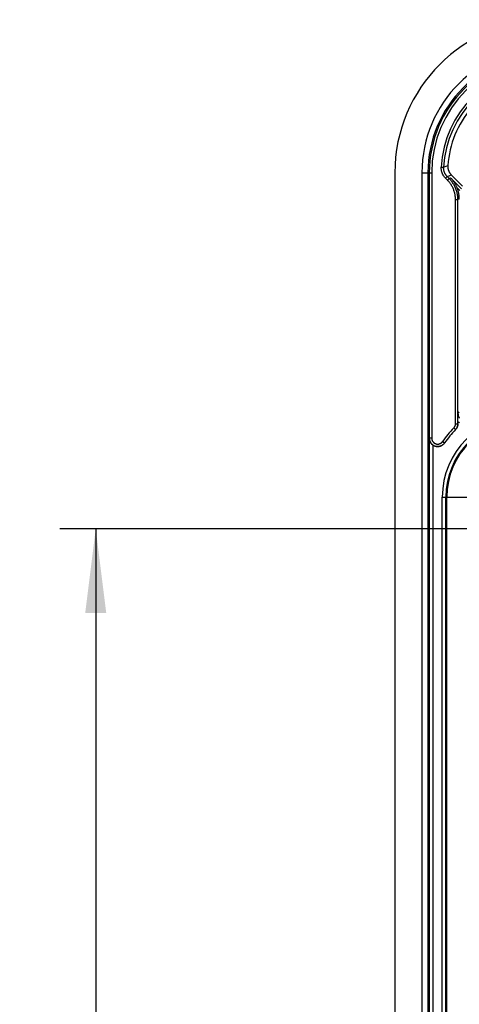
# Model space of a CAD drawing. Units: millimetres. Extents: x -3 to 844, y 0 to 594.
# Drawn here: x 189 to 207, y 145 to 186 of the extents above; entities that cross this region are included whole.
import ezdxf

# ---------------------------------------------------------------- set-up
doc = ezdxf.new("R2010")
doc.units = ezdxf.units.MM
doc.header["$LTSCALE"] = 46.255
doc.layers.get('0').update_dxf_attribs({"linetype": 'CONTINUOUS'})
doc.layers.add('BG_AK3_F_14_LEERGEDXF_DIMENSION', color=7, linetype='CONTINUOUS')
doc.layers.add('KASTEN_AKF14DXF_CONTINUOUS_LINE', color=7, linetype='CONTINUOUS')
doc.styles.get("Standard").update_dxf_attribs({"font": 'txt', "width": 0.7})
doc.dimstyles.new('DIMSTYLE_3', dxfattribs={"dimtxt": 2.5, "dimasz": 3.5, "dimexe": 1.5, "dimexo": 0, "dimtad": 1, "dimdec": 1, "dimlfac": 2, "dimdsep": 46, "dimtxsty": 'STANDARD', "dimblk": '_FILLED', "dimblk1": '_FILLED', "dimblk2": '_FILLED', "dimcen": 0.09, "dimclrt": 5, "dimadec": 0, "dimazin": 0, "dimtp": 0.5, "dimtm": 0.5, "dimtfac": 1, "dimtdec": 1, "dimtofl": 0, "dimtmove": 0, "dimatfit": 3, "dimldrblk": '_FILLED', "dimfxl": 1, "dimtolj": 1, "dimarcsym": 0})

# ---------------------------------------------------------------- blocks, each defined once
blk = doc.blocks.new('_FILLED')
at = {"color": 0, "linetype": 'BYBLOCK'}
blk.add_solid([(0, 0), (-1, 0.125), (-1, -0.125)], dxfattribs=at)
blk = doc.blocks.new('*D11')
at = {"layer": 'BG_AK3_F_14_LEERGEDXF_DIMENSION', "color": 2, "linetype": 'CONTINUOUS'}
for p, q in [((207.85, 164.667), (190.561, 164.667)), ((192.061, 164.667), (192.061, 110.738)), ((192.061, 56.809), (192.061, 110.738)), ((207.85, 56.809), (190.561, 56.809))]:
    blk.add_line(p, q, dxfattribs=at)
at = {"layer": 'BG_AK3_F_14_LEERGEDXF_DIMENSION', "color": 2, "linetype": 'CONTINUOUS', "xscale": 3.5, "yscale": 3.5, "zscale": 3.5}
for p, rotation in [((192.061, 164.667), 90), ((192.061, 56.809), 270)]:
    blk.add_blockref('_FILLED', p, dxfattribs=dict(at, rotation=rotation))
at = {"layer": 'BG_AK3_F_14_LEERGEDXF_DIMENSION', "color": 5, "linetype": 'CONTINUOUS', "insert": (188.936, 110.738), "char_height": 2.5, "width": 12.85714, "attachment_point": 2, "rotation": 90, "line_spacing_factor": 0.9}
blk.add_mtext('215.7', dxfattribs=at)

msp = doc.modelspace()

# ---------------------------------------------------------------- linework, layer by layer
at = {"layer": 'KASTEN_AKF14DXF_CONTINUOUS_LINE', "color": 9, "linetype": 'CONTINUOUS'}
for p, q in [((206.45781, 179.72178), (206.55766, 179.71652)), ((206.55766, 179.71652), (206.66116, 179.76169)), ((206.66116, 179.76169), (206.73119, 179.79196)), ((205.65163, 179.48776), (205.65163, 134.23776)), ((205.65163, 179.48776), (206.05928, 179.48776)), ((205.90159, 179.48776), (205.90159, 134.23347)), ((205.9593, 179.48776), (205.9593, 168.44328)), ((206.05928, 179.48776), (206.05928, 168.44328)), ((206.63269, 179.26602), (206.70339, 179.33672)), ((206.71487, 179.18383), (206.63269, 179.26602)), ((206.70339, 179.33672), (206.78487, 179.36777)), ((206.78557, 179.25453), (206.70339, 179.33672)), ((206.71487, 179.18383), (206.78557, 179.25453)), ((206.78487, 179.36777), (206.87629, 179.40207)), ((206.78557, 179.25453), (206.84667, 179.27984)), ((207.3022, 178.82431), (206.84667, 179.27984)), ((207.2315, 178.75361), (207.11896, 178.86614)), ((207.05165, 169.0412), (207.05165, 178.37078)), ((207.05165, 178.37078), (207.15164, 178.37078)), ((207.21101, 178.39538), (207.15164, 178.37078)), ((207.15164, 169.0412), (207.15164, 178.37078)), ((207.15686, 169.43822), (207.18269, 169.48839)), ((207.18269, 169.48839), (207.21101, 169.54258)), ((207.05165, 169.0412), (207.15164, 169.0412)), ((207.15164, 169.0412), (207.15428, 169.04388)), ((206.97968, 168.86564), (207.0509, 168.79545)), ((207.0509, 168.79545), (207.05331, 168.79789)), ((205.95408, 168.43562), (205.9593, 168.44328)), ((205.95408, 168.43562), (205.95408, 53.0399)), ((206.05928, 168.44328), (205.9593, 168.44328)), ((206.10405, 168.15398), (206.10405, 53.32154)), ((206.51568, 168.30226), (206.59822, 168.24581)), ((206.59581, 168.24228), (206.59822, 168.24581)), ((206.50252, 55.48776), (206.50252, 165.98776)), ((206.50252, 165.98776), (208.83614, 165.98776)), ((206.65249, 55.48776), (206.65249, 165.98776)), ((206.69022, 55.48776), (206.69022, 165.98776))]:
    msp.add_line(p, q, dxfattribs=at)
at = {"layer": 'KASTEN_AKF14DXF_CONTINUOUS_LINE', "color": 7, "linetype": 'CONTINUOUS'}
for p, q in [((204.52492, 179.48776), (204.52492, 41.98776)), ((206.87629, 179.40207), (207.34667, 178.93169)), ((207.15428, 169.04388), (207.15445, 169.19929)), ((207.15445, 169.19929), (207.15505, 169.28685))]:
    msp.add_line(p, q, dxfattribs=at)
at = {"layer": 'KASTEN_AKF14DXF_CONTINUOUS_LINE', "color": 9, "linetype": 'CONTINUOUS'}
for points in [[(206.63269, 179.26602), (206.61821, 179.281), (206.60425, 179.2965), (206.5908, 179.31252), (206.5779, 179.32903), (206.56557, 179.34599), (206.55383, 179.36339), (206.5427, 179.38118), (206.53221, 179.39935), (206.52236, 179.41787), (206.51318, 179.43671), (206.50466, 179.45585), (206.49681, 179.47527), (206.48965, 179.49495), (206.48318, 179.51487), (206.4774, 179.53501), (206.47234, 179.55535), (206.46798, 179.57586), (206.46434, 179.59653), (206.46143, 179.61731), (206.45924, 179.63817), (206.45779, 179.65909), (206.45707, 179.68002), (206.45707, 179.70091), (206.45781, 179.72178)], [(206.70339, 179.33672), (206.69133, 179.34921), (206.67968, 179.36213), (206.66847, 179.37548), (206.65772, 179.38923), (206.64744, 179.40337), (206.63766, 179.41786), (206.62839, 179.43269), (206.61965, 179.44783), (206.61145, 179.46326), (206.60379, 179.47896), (206.59669, 179.4949), (206.59015, 179.51109), (206.58419, 179.52749), (206.57879, 179.54409), (206.57398, 179.56087), (206.56976, 179.57782), (206.56613, 179.59491), (206.5631, 179.61213), (206.56067, 179.62945), (206.55885, 179.64684), (206.55764, 179.66427), (206.55704, 179.68171), (206.55704, 179.69913), (206.55766, 179.71652)], [(207.05165, 178.37078), (207.05113, 178.40552), (207.04955, 178.4402), (207.04693, 178.47483), (207.04327, 178.50937), (207.03856, 178.54379), (207.03282, 178.57804), (207.02604, 178.61211), (207.01824, 178.64595), (207.00942, 178.67955), (206.99959, 178.71286), (206.98875, 178.74586), (206.97693, 178.77852), (206.96412, 178.81081), (206.95035, 178.84269), (206.93562, 178.87414), (206.91994, 178.90514), (206.90334, 178.93565), (206.88582, 178.96564), (206.86741, 178.99509), (206.84811, 179.02396), (206.82795, 179.05225), (206.80694, 179.07991), (206.78511, 179.10693), (206.76247, 179.13327), (206.73907, 179.1589), (206.71487, 179.18383)], [(207.15164, 178.37078), (207.15106, 178.40853), (207.14935, 178.44625), (207.14651, 178.48389), (207.14252, 178.52143), (207.1374, 178.55884), (207.13116, 178.59607), (207.1238, 178.6331), (207.11532, 178.66989), (207.10573, 178.7064), (207.09504, 178.74261), (207.08327, 178.77848), (207.07042, 178.81397), (207.0565, 178.84906), (207.04153, 178.88372), (207.02551, 178.91791), (207.00848, 178.9516), (206.99043, 178.98476), (206.97139, 179.01735), (206.95137, 179.04936), (206.9304, 179.08075), (206.90849, 179.1115), (206.88566, 179.14156), (206.86193, 179.17093), (206.83732, 179.19956), (206.81186, 179.22744), (206.78557, 179.25453)], [(207.15686, 169.43822), (207.15706, 169.42808), (207.15767, 169.41794), (207.1587, 169.40782), (207.16013, 169.39773), (207.16198, 169.38771), (207.16424, 169.37777), (207.16689, 169.36793), (207.16995, 169.35822), (207.17339, 169.34865), (207.17721, 169.33923), (207.18142, 169.32997), (207.186, 169.3209), (207.19094, 169.31201), (207.19624, 169.30334), (207.20189, 169.29488), (207.20788, 169.28667), (207.2142, 169.2787)], [(206.97968, 168.86564), (206.98637, 168.8727), (206.99278, 168.88001), (206.9989, 168.88757), (207.00473, 168.89537), (207.01025, 168.90338), (207.01545, 168.9116), (207.02033, 168.92002), (207.02488, 168.92863), (207.02909, 168.9374), (207.03296, 168.94633), (207.03647, 168.95541), (207.03963, 168.96461), (207.04243, 168.97393), (207.04487, 168.98335), (207.04693, 168.99286), (207.04863, 169.00244), (207.04995, 169.01208), (207.05089, 169.02177), (207.05146, 169.03147), (207.05165, 169.0412)], [(207.06027, 168.80533), (207.06925, 168.81558), (207.07782, 168.82616), (207.08598, 168.83707), (207.0937, 168.84829), (207.10099, 168.8598), (207.10781, 168.87158), (207.11418, 168.88362), (207.12007, 168.8959), (207.12548, 168.9084), (207.1304, 168.9211), (207.13482, 168.93398), (207.13874, 168.94703), (207.14215, 168.96022), (207.14504, 168.97352), (207.14741, 168.98694), (207.14926, 169.00043), (207.15058, 169.01398), (207.15137, 169.02758), (207.15164, 169.0412)], [(207.15428, 169.12799), (207.16718, 169.11792), (207.18046, 169.1084), (207.19412, 169.09942), (207.20814, 169.09101), (207.22249, 169.08319)], [(205.9593, 168.44328), (205.95961, 168.42845), (205.96056, 168.41365), (205.96213, 168.39891), (205.96432, 168.38425), (205.96713, 168.36969), (205.97055, 168.35526), (205.97459, 168.341), (205.97922, 168.32691), (205.98444, 168.31304), (205.99025, 168.2994), (205.99663, 168.28602), (206.00357, 168.27292), (206.01106, 168.26013), (206.01909, 168.24766), (206.02763, 168.23555), (206.03668, 168.22381), (206.04622, 168.21246), (206.05623, 168.20153), (206.0667, 168.19103), (206.0776, 168.18099), (206.08891, 168.17141), (206.10062, 168.16233), (206.11271, 168.15374), (206.12514, 168.14568), (206.13791, 168.13815), (206.15099, 168.13117), (206.16435, 168.12475), (206.17797, 168.1189), (206.19182, 168.11363), (206.20589, 168.10895), (206.22014, 168.10487), (206.23455, 168.1014), (206.2491, 168.09855), (206.26375, 168.09631), (206.27849, 168.09469), (206.29328, 168.0937), (206.3081, 168.09334), (206.32292, 168.0936), (206.33772, 168.0945), (206.35247, 168.09602), (206.36714, 168.09816), (206.38171, 168.10092), (206.39614, 168.10429), (206.41042, 168.10828), (206.42453, 168.11286), (206.43842, 168.11804), (206.45208, 168.1238), (206.46549, 168.13014), (206.47861, 168.13704), (206.49144, 168.14449), (206.50393, 168.15247), (206.51608, 168.16098), (206.52786, 168.16999), (206.53924, 168.17949), (206.55021, 168.18947), (206.56075, 168.1999), (206.57084, 168.21077), (206.58046, 168.22206), (206.58959, 168.23375)], [(206.05928, 168.44328), (206.05951, 168.43268), (206.06018, 168.42212), (206.0613, 168.41159), (206.06286, 168.40111), (206.06487, 168.39071), (206.06731, 168.38041), (206.07019, 168.37022), (206.0735, 168.36016), (206.07723, 168.35024), (206.08138, 168.3405), (206.08593, 168.33094), (206.09089, 168.32158), (206.09624, 168.31244), (206.10197, 168.30354), (206.10807, 168.29489), (206.11454, 168.2865), (206.12135, 168.27839), (206.1285, 168.27058), (206.13597, 168.26308), (206.14376, 168.25591), (206.15184, 168.24907), (206.16021, 168.24258), (206.16884, 168.23645), (206.17772, 168.23069), (206.18684, 168.22531), (206.19618, 168.22032), (206.20573, 168.21573), (206.21546, 168.21155), (206.22535, 168.20779), (206.2354, 168.20445), (206.24558, 168.20154), (206.25588, 168.19906), (206.26627, 168.19702), (206.27674, 168.19542), (206.28726, 168.19427), (206.29783, 168.19356), (206.30842, 168.19331), (206.31901, 168.1935), (206.32958, 168.19414), (206.34012, 168.19522), (206.3506, 168.19676), (206.361, 168.19873), (206.37132, 168.20114), (206.38152, 168.20399), (206.39159, 168.20727), (206.40152, 168.21097), (206.41128, 168.21509), (206.42086, 168.21962), (206.43024, 168.22455), (206.4394, 168.22987), (206.44832, 168.23557), (206.457, 168.24165), (206.46541, 168.24809), (206.47355, 168.25488), (206.48139, 168.26201), (206.48892, 168.26947), (206.49612, 168.27724), (206.50299, 168.2853), (206.50951, 168.29364), (206.51568, 168.30226)]]:
    msp.add_lwpolyline(points, dxfattribs=at)
at = {"layer": 'KASTEN_AKF14DXF_CONTINUOUS_LINE', "color": 7, "linetype": 'CONTINUOUS'}
for points in [[(206.73119, 179.79196), (206.73021, 179.77414), (206.72987, 179.75631), (206.73016, 179.73847), (206.73109, 179.72064), (206.73265, 179.70287), (206.73485, 179.68516), (206.73768, 179.66755), (206.74113, 179.65003), (206.74521, 179.63264), (206.74992, 179.61539), (206.75525, 179.59828), (206.7612, 179.58137), (206.76775, 179.56468), (206.77488, 179.54824), (206.78259, 179.53211), (206.79086, 179.51627), (206.79969, 179.50074), (206.80907, 179.48553), (206.81901, 179.47064), (206.82948, 179.45611), (206.84047, 179.44195), (206.85195, 179.42821), (206.86389, 179.41492), (206.87629, 179.40207)], [(207.11896, 178.86614), (207.11161, 178.88385), (207.10355, 178.90244), (207.09477, 178.92185), (207.08518, 178.94212), (207.07471, 178.96325), (207.0633, 178.98521), (207.05087, 179.00803), (207.0374, 179.03157), (207.02283, 179.05578), (207.0072, 179.08048), (206.99053, 179.10549), (206.97286, 179.13068), (206.9542, 179.15591), (206.93457, 179.1811), (206.91399, 179.20617), (206.89246, 179.23103), (206.87004, 179.25559), (206.84667, 179.27984)], [(207.15505, 169.28685), (207.15657, 169.41734), (207.15686, 169.43822)], [(207.15428, 169.04388), (207.15402, 169.03027), (207.15323, 169.01668), (207.1519, 169.0031), (207.15005, 168.98957), (207.14767, 168.97614), (207.14477, 168.96282), (207.14136, 168.94964), (207.13744, 168.93659), (207.133, 168.92368), (207.12806, 168.91094), (207.12263, 168.8984), (207.11671, 168.88609), (207.11034, 168.87405), (207.1035, 168.86228), (207.0962, 168.85076), (207.08846, 168.83953), (207.08027, 168.8286), (207.07167, 168.818), (207.06269, 168.80776), (207.05331, 168.79789)], [(205.95408, 168.43562), (205.95458, 168.42073), (205.95574, 168.40579), (205.95758, 168.39074), (205.9601, 168.37577), (205.96325, 168.36102), (205.967, 168.34658), (205.9713, 168.33257), (205.97609, 168.31898), (205.98134, 168.30584), (205.98701, 168.29317), (205.99305, 168.28097), (205.99944, 168.26924), (206.00613, 168.25797), (206.0131, 168.24717), (206.02028, 168.23686), (206.02764, 168.22705), (206.03513, 168.21774), (206.04272, 168.20891), (206.05037, 168.20056), (206.05808, 168.19266), (206.06583, 168.18519), (206.07358, 168.17814), (206.0813, 168.17151), (206.08897, 168.16528), (206.09656, 168.15944), (206.10405, 168.15398)], [(206.59581, 168.24228), (206.58731, 168.23036), (206.5783, 168.2188), (206.56879, 168.20758), (206.55881, 168.19676), (206.54837, 168.18638), (206.53752, 168.17644), (206.52629, 168.16699), (206.51468, 168.15803), (206.50274, 168.14958), (206.49046, 168.14164), (206.47784, 168.13421), (206.46493, 168.12732), (206.45175, 168.12097), (206.43832, 168.11519), (206.42464, 168.10996), (206.41076, 168.10531), (206.39671, 168.10125), (206.38251, 168.09778), (206.36816, 168.09491), (206.3537, 168.09263), (206.33918, 168.09096), (206.32459, 168.08991), (206.30997, 168.08946), (206.29534, 168.08962), (206.28074, 168.09039), (206.26618, 168.09178), (206.25169, 168.09377), (206.2373, 168.09636), (206.22303, 168.09955), (206.2089, 168.10334), (206.19495, 168.10771), (206.18119, 168.11266), (206.16765, 168.11819), (206.15435, 168.12427), (206.14133, 168.1309), (206.12859, 168.13807), (206.11617, 168.14576), (206.10405, 168.15398)]]:
    msp.add_lwpolyline(points, dxfattribs=at)
for centre, radius, start, end in [((210.89992, 179.48776), 6.375, 90, 180), ((210.89992, 179.48776), 4.17981, 139.803332, 175.826503), ((209.89992, 165.98776), 4, 135.369549, 145.692758)]:
    msp.add_arc(centre, radius, start, end, dxfattribs=at)
at = {"layer": 'KASTEN_AKF14DXF_CONTINUOUS_LINE', "color": 9, "linetype": 'CONTINUOUS'}
for centre, radius, start, end in [((210.89992, 179.48776), 5.24829, 90, 180), ((210.89992, 179.48776), 4.99833, 90, 180), ((210.89992, 179.48776), 4.94062, 90, 180), ((210.89992, 179.48776), 4.84064, 90, 180), ((210.89992, 179.48776), 4.44827, 93.015637, 176.984363), ((210.89992, 179.48776), 4.34828, 93.015623, 176.984377), ((209.89992, 165.98776), 3.3974, 90, 180), ((209.89992, 165.98776), 3.24743, 90, 180), ((209.89992, 165.98776), 3.2097, 90, 180), ((209.89992, 165.98776), 4.1, 135.418659, 145.63162)]:
    msp.add_arc(centre, radius, start, end, dxfattribs=at)
at = {"layer": 'KASTEN_AKF14DXF_CONTINUOUS_LINE', "color": 7, "linetype": 'CONTINUOUS'}
msp.add_ellipse((205.96082, 178.39522), major_axis=(1.15506, 0.47844), ratio=0.99982157, start_param=-0.392636, end_param=-0.00650236, dxfattribs=at)

# ---------------------------------------------------------------- dimensions: what is measured, and where the dimension line sits
at = {"layer": 'BG_AK3_F_14_LEERGEDXF_DIMENSION', "color": 2, "linetype": 'CONTINUOUS'}
dim = msp.add_linear_dim(base=(192.06077, 56.80901), p1=(207.84992, 164.66651), p2=(207.84992, 56.80901), angle=270, dimstyle='DIMSTYLE_3', dxfattribs=at)
dim.commit()
dim.dimension.update_dxf_attribs({"geometry": '*D11', "text_midpoint": (192.06077, 110.73776), "dimtype": 160})

doc.saveas('drawing.dxf')
